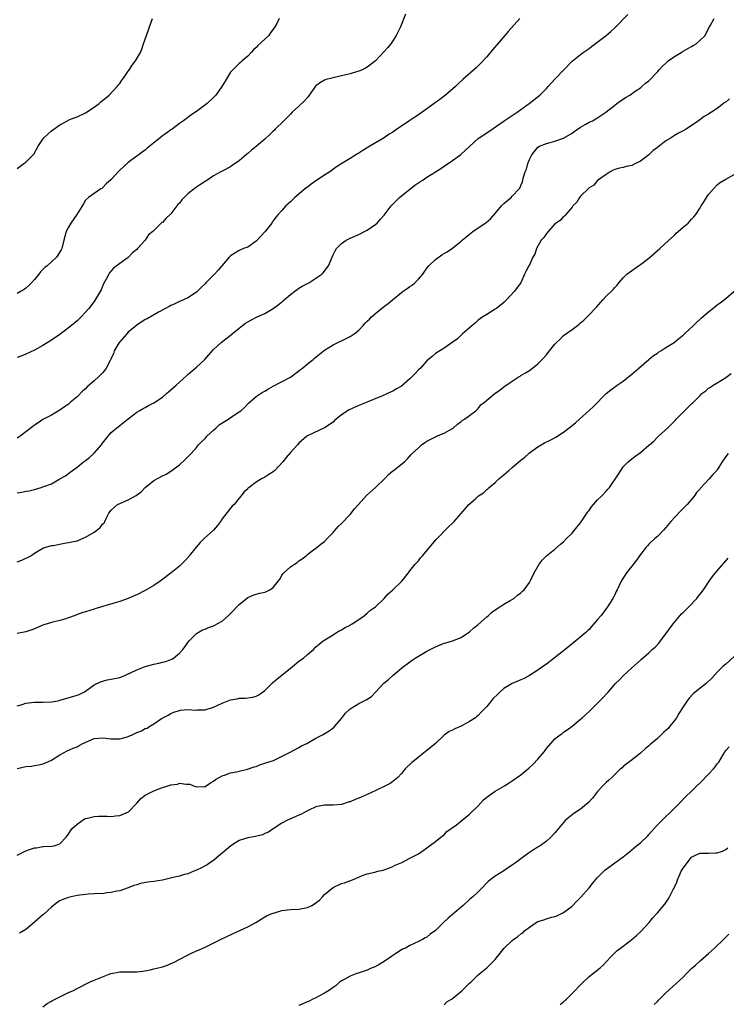
# Model space of a CAD drawing. Units: inches. Extents: x 2607000 to 2610000, y 1512000 to 1515000.
# Drawn here: x 2607166 to 2607331, y 1512250 to 1512481 of the extents above; entities that cross this region are included whole.
import ezdxf

# ---------------------------------------------------------------- set-up
doc = ezdxf.new("R2010")
doc.units = ezdxf.units.IN
doc.header["$MEASUREMENT"] = 0
doc.layers.add('LD26071512_10ft', color=62, linetype='Continuous')

msp = doc.modelspace()

# ---------------------------------------------------------------- linework, layer by layer
at = {"layer": 'LD26071512_10ft'}
for points, elevation in [([(2607256.01, 1512481.99), (2607254.81, 1512479), (2607253.82, 1512477), (2607253, 1512475.69), (2607252.52, 1512475), (2607251.8, 1512474.2), (2607251, 1512473.21), (2607248.92, 1512471), (2607247, 1512469.59), (2607246.06, 1512469), (2607245, 1512468.62), (2607244.48, 1512468.48), (2607243, 1512468), (2607241.68, 1512467.68), (2607241, 1512467.49), (2607238.74, 1512467), (2607237.37, 1512466.63), (2607237, 1512466.47), (2607236.03, 1512465.97), (2607235, 1512465.18), (2607234.91, 1512465.09), (2607233.26, 1512462.74), (2607233, 1512462.47), (2607232.34, 1512461.66), (2607231, 1512460.38), (2607229.44, 1512459), (2607229, 1512458.57), (2607228.24, 1512457.76), (2607227.45, 1512457), (2607225.45, 1512455), (2607225.24, 1512454.76), (2607225, 1512454.57), (2607224.22, 1512453.78), (2607223, 1512452.67), (2607221, 1512450.93), (2607219.91, 1512450.09), (2607219, 1512449.27), (2607218.83, 1512449.17), (2607217, 1512447.59), (2607215.43, 1512446.57), (2607215, 1512446.21), (2607213, 1512445.17), (2607212.72, 1512445), (2607211, 1512444.06), (2607209.42, 1512443), (2607209.16, 1512442.84), (2607209, 1512442.77), (2607207.97, 1512442.03), (2607206.74, 1512441.26), (2607205, 1512439.82), (2607204.1, 1512439), (2607203.58, 1512438.42), (2607203, 1512437.7), (2607202.63, 1512437.37), (2607201, 1512435.16), (2607200.84, 1512435), (2607199.87, 1512434.13), (2607199, 1512433.15), (2607198.9, 1512433.1), (2607197, 1512431.29), (2607196.73, 1512431), (2607195.78, 1512430.22), (2607194.95, 1512429), (2607193.16, 1512427), (2607193, 1512426.83), (2607192.02, 1512425.98), (2607191, 1512424.94), (2607189, 1512423.5), (2607187.58, 1512422.42), (2607187, 1512421.81), (2607186.64, 1512421.36), (2607186.42, 1512421), (2607185.83, 1512419.83), (2607185.24, 1512418.76), (2607184.67, 1512417.33), (2607183.29, 1512415), (2607183, 1512414.58), (2607181.8, 1512413), (2607181, 1512412.08), (2607180, 1512411), (2607179, 1512410.1), (2607177.73, 1512409), (2607177, 1512408.41), (2607175, 1512406.89), (2607173, 1512405.5), (2607171, 1512404.27), (2607169, 1512403.17), (2607167, 1512402.25), (2607166.1, 1512401.9), (2607165, 1512401.5)], 8260), ([(2607165, 1512369.71), (2607166.09, 1512369.91), (2607167, 1512370.1), (2607167.77, 1512370.23), (2607169, 1512370.52), (2607170.58, 1512371), (2607171, 1512371.11), (2607171.2, 1512371.2), (2607173, 1512371.88), (2607174.99, 1512373), (2607176.3, 1512373.7), (2607177, 1512374.29), (2607177.43, 1512374.57), (2607177.95, 1512375), (2607179, 1512375.79), (2607180.53, 1512377), (2607180.81, 1512377.19), (2607181, 1512377.35), (2607181.96, 1512378.04), (2607183, 1512379.05), (2607184.75, 1512381), (2607185, 1512381.35), (2607186.27, 1512383), (2607187, 1512383.86), (2607188.3, 1512385), (2607189, 1512385.56), (2607189.83, 1512386.18), (2607191, 1512387.12), (2607193, 1512388.67), (2607193.54, 1512389), (2607194.48, 1512389.52), (2607195, 1512389.77), (2607195.79, 1512390.21), (2607197, 1512390.81), (2607199, 1512392.19), (2607199.98, 1512393), (2607200.51, 1512393.49), (2607201, 1512393.89), (2607202.2, 1512395), (2607203, 1512395.69), (2607204.72, 1512397.28), (2607205, 1512397.5), (2607207, 1512399.21), (2607208.95, 1512401), (2607209.87, 1512402.13), (2607211, 1512403.36), (2607212.75, 1512405), (2607213.86, 1512405.86), (2607215.17, 1512406.83), (2607215.34, 1512407), (2607217, 1512408.36), (2607217.75, 1512409), (2607218.49, 1512409.51), (2607219, 1512409.83), (2607219.75, 1512410.25), (2607221.24, 1512411), (2607223, 1512411.76), (2607225, 1512412.98), (2607226.16, 1512413.84), (2607227.27, 1512414.73), (2607227.56, 1512415), (2607229, 1512416.26), (2607230.01, 1512417), (2607230.56, 1512417.44), (2607231, 1512417.74), (2607231.78, 1512418.22), (2607233.29, 1512419), (2607235, 1512420.09), (2607236.34, 1512421), (2607236.65, 1512421.35), (2607237.93, 1512423), (2607239, 1512425.51), (2607239.51, 1512426.49), (2607239.84, 1512427), (2607241, 1512428.24), (2607242.05, 1512429), (2607243, 1512429.46), (2607244.1, 1512429.9), (2607245, 1512430.31), (2607246.4, 1512431), (2607247, 1512431.32), (2607249, 1512432.7), (2607249.31, 1512433), (2607250.11, 1512433.89), (2607251, 1512434.82), (2607252.58, 1512437), (2607252.78, 1512437.22), (2607253, 1512437.41), (2607254.6, 1512439), (2607258.15, 1512441.85), (2607259.32, 1512442.68), (2607259.84, 1512443), (2607261, 1512443.77), (2607263, 1512445), (2607264.22, 1512445.78), (2607265, 1512446.33), (2607267, 1512447.68), (2607268.95, 1512449.05), (2607271.02, 1512451), (2607273, 1512452.82), (2607273.24, 1512453), (2607275.5, 1512454.5), (2607279.12, 1512457), (2607280.24, 1512457.76), (2607281, 1512458.21), (2607281.44, 1512458.56), (2607282.13, 1512459), (2607283, 1512459.6), (2607284.92, 1512461), (2607287.46, 1512463), (2607289, 1512464.55), (2607289.43, 1512465), (2607290.16, 1512465.84), (2607291, 1512466.75), (2607293, 1512468.85), (2607295.05, 1512470.95), (2607297, 1512472.54), (2607297.63, 1512473), (2607299, 1512473.96), (2607299.59, 1512474.41), (2607302.97, 1512477), (2607304.07, 1512477.93), (2607305.13, 1512478.87), (2607308.06, 1512481.94)], 8280), ([(2607282.77, 1512481), (2607280.06, 1512477.94), (2607279.28, 1512477), (2607276.36, 1512473.64), (2607275, 1512472.01), (2607273.58, 1512470.42), (2607272.57, 1512469.43), (2607269.37, 1512466.63), (2607268.34, 1512465.66), (2607267.67, 1512465), (2607265.36, 1512463), (2607264, 1512462), (2607262.69, 1512461), (2607261, 1512459.76), (2607259.91, 1512459), (2607259.36, 1512458.64), (2607259, 1512458.36), (2607258.14, 1512457.86), (2607257, 1512457.02), (2607255, 1512455.72), (2607253.98, 1512455), (2607253, 1512454.34), (2607252.17, 1512453.83), (2607250.99, 1512453), (2607247.63, 1512451), (2607245.96, 1512450.04), (2607245, 1512449.4), (2607244.75, 1512449.25), (2607243, 1512448.14), (2607241.04, 1512446.96), (2607239.84, 1512446.16), (2607238.21, 1512445), (2607237, 1512444.19), (2607235, 1512442.88), (2607233.9, 1512442.1), (2607233, 1512441.44), (2607232.73, 1512441.27), (2607230.04, 1512439), (2607229, 1512437.98), (2607228.46, 1512437.54), (2607227.94, 1512437), (2607227, 1512435.91), (2607226.17, 1512435), (2607225.59, 1512434.41), (2607225, 1512433.54), (2607224.76, 1512433.24), (2607224.62, 1512433), (2607223.07, 1512431), (2607221, 1512428.73), (2607219, 1512427.38), (2607218.05, 1512427), (2607217, 1512426.55), (2607215, 1512425.33), (2607214.68, 1512425), (2607212.08, 1512421.92), (2607211.24, 1512421), (2607209.22, 1512419), (2607209, 1512418.77), (2607208.09, 1512417.91), (2607207, 1512416.79), (2607205, 1512415.44), (2607203.99, 1512415), (2607203, 1512414.6), (2607201.94, 1512414.06), (2607201, 1512413.7), (2607200.57, 1512413.43), (2607199.71, 1512413), (2607198.11, 1512412.11), (2607195.43, 1512410.57), (2607195, 1512410.37), (2607193, 1512409.08), (2607191, 1512407.4), (2607190.67, 1512407), (2607189, 1512405.14), (2607188.9, 1512405), (2607187.73, 1512403), (2607187.57, 1512402.43), (2607186.94, 1512401.06), (2607186.76, 1512400.76), (2607185.87, 1512399), (2607185.5, 1512398.5), (2607185, 1512397.88), (2607184.12, 1512397), (2607183, 1512395.99), (2607181.87, 1512395), (2607181.39, 1512394.61), (2607181, 1512394.16), (2607180.37, 1512393.63), (2607179, 1512392.26), (2607177.5, 1512391), (2607177.22, 1512390.78), (2607177, 1512390.56), (2607176.07, 1512389.93), (2607175, 1512389.16), (2607173, 1512387.97), (2607171, 1512386.93), (2607169.86, 1512386.14), (2607169, 1512385.6), (2607168.67, 1512385.33), (2607167, 1512384.05), (2607165.67, 1512383), (2607165, 1512382.52)], 8270), ([(2607226.39, 1512481), (2607225.83, 1512479.83), (2607225.37, 1512479), (2607225, 1512478.45), (2607224.36, 1512477.64), (2607223.92, 1512477), (2607223, 1512476.08), (2607221.4, 1512474.6), (2607221, 1512474.18), (2607220.38, 1512473.62), (2607219.79, 1512473), (2607219, 1512472.13), (2607217.7, 1512471), (2607217.34, 1512470.66), (2607217, 1512470.4), (2607216.31, 1512469.69), (2607215.61, 1512469), (2607215, 1512468.36), (2607213.71, 1512466.29), (2607212.94, 1512465), (2607211.53, 1512463), (2607211.28, 1512462.72), (2607211, 1512462.44), (2607209.47, 1512461), (2607207, 1512459.13), (2607205.68, 1512458.32), (2607205, 1512457.78), (2607204.54, 1512457.46), (2607203.95, 1512457), (2607203, 1512456.33), (2607201.26, 1512455), (2607201, 1512454.83), (2607199.93, 1512454.07), (2607199, 1512453.42), (2607198.45, 1512453), (2607197, 1512451.81), (2607195.44, 1512450.56), (2607195, 1512450.11), (2607194.33, 1512449.67), (2607193.46, 1512449), (2607193, 1512448.67), (2607191.64, 1512447.64), (2607191, 1512447.18), (2607189, 1512445.37), (2607188.62, 1512445), (2607187, 1512443.23), (2607185.82, 1512442.18), (2607185, 1512441.24), (2607184.86, 1512441.14), (2607184.61, 1512441), (2607183, 1512439.96), (2607181.67, 1512439), (2607181, 1512438.33), (2607180.53, 1512437.47), (2607178.99, 1512435), (2607177.56, 1512433), (2607177, 1512432.05), (2607176.48, 1512431), (2607176.13, 1512429.87), (2607175.95, 1512429), (2607175.41, 1512427), (2607175.28, 1512426.72), (2607175, 1512426.22), (2607174.53, 1512425.47), (2607174.17, 1512425), (2607171.99, 1512423), (2607171.46, 1512422.54), (2607170.46, 1512421.54), (2607170.04, 1512421), (2607169, 1512419.75), (2607168.34, 1512419), (2607167.68, 1512418.32), (2607167, 1512417.75), (2607166.58, 1512417.42), (2607165.94, 1512417), (2607165, 1512416.46)], 8250), ([(2607165, 1512445.81), (2607166.57, 1512447), (2607167, 1512447.28), (2607168.88, 1512449.12), (2607169.92, 1512451), (2607171, 1512452.67), (2607171.25, 1512453), (2607173, 1512454.61), (2607175, 1512456.03), (2607176.78, 1512457), (2607176.92, 1512457.09), (2607178.33, 1512457.67), (2607179, 1512457.92), (2607181, 1512458.84), (2607183, 1512460.15), (2607184.16, 1512461), (2607184.6, 1512461.4), (2607185, 1512461.71), (2607185.69, 1512462.31), (2607186.55, 1512463), (2607188.42, 1512465), (2607188.66, 1512465.34), (2607189, 1512465.76), (2607189.51, 1512466.49), (2607189.9, 1512467), (2607191, 1512468.62), (2607191.29, 1512469), (2607191.96, 1512470.04), (2607192.74, 1512471), (2607193.87, 1512473), (2607194.22, 1512473.78), (2607194.59, 1512475), (2607195.26, 1512477), (2607195.73, 1512478.27), (2607196.02, 1512479), (2607196.71, 1512481)], 8240), ([(2607165, 1512353.56), (2607166.05, 1512353.95), (2607167, 1512354.44), (2607167.4, 1512354.6), (2607168.16, 1512355), (2607169, 1512355.62), (2607171, 1512356.77), (2607172.71, 1512357.29), (2607173, 1512357.36), (2607173.42, 1512357.42), (2607176.05, 1512357.95), (2607177, 1512358.06), (2607177.75, 1512358.25), (2607179, 1512358.5), (2607181, 1512359.32), (2607183, 1512360.53), (2607183.67, 1512361), (2607184.4, 1512361.6), (2607185, 1512362.38), (2607185.33, 1512362.67), (2607185.5, 1512363), (2607185.89, 1512363.89), (2607186.47, 1512365), (2607187, 1512365.68), (2607188.49, 1512367), (2607189, 1512367.26), (2607191, 1512368.1), (2607192.86, 1512369.14), (2607194.01, 1512369.99), (2607195, 1512371.02), (2607197, 1512372.6), (2607199, 1512373.73), (2607199.88, 1512374.12), (2607201.21, 1512375), (2607203, 1512376.34), (2607204.4, 1512377.6), (2607205, 1512378.17), (2607205.73, 1512379), (2607207, 1512380.35), (2607207.49, 1512381), (2607208.22, 1512381.78), (2607209, 1512382.48), (2607209.23, 1512382.77), (2607209.43, 1512383), (2607211, 1512384.46), (2607211.6, 1512385), (2607212.32, 1512385.68), (2607213.53, 1512386.47), (2607214.47, 1512387), (2607215, 1512387.38), (2607217, 1512388.72), (2607217.4, 1512389), (2607218.22, 1512389.78), (2607219.22, 1512390.78), (2607221, 1512392.31), (2607222.59, 1512393.41), (2607223, 1512393.58), (2607223.85, 1512394.15), (2607225, 1512394.72), (2607229, 1512396.9), (2607231, 1512398.34), (2607231.36, 1512398.64), (2607231.85, 1512399), (2607233, 1512399.97), (2607234.3, 1512401), (2607234.65, 1512401.35), (2607237, 1512403.19), (2607239, 1512404.48), (2607240.1, 1512405), (2607241, 1512405.4), (2607242.06, 1512405.94), (2607243, 1512406.37), (2607243.91, 1512407), (2607245, 1512407.91), (2607246.06, 1512409), (2607246.51, 1512409.49), (2607247, 1512409.97), (2607247.5, 1512410.5), (2607248.01, 1512411), (2607249, 1512411.88), (2607250.74, 1512413.26), (2607251.89, 1512414.11), (2607252.94, 1512415), (2607255, 1512416.68), (2607255.41, 1512417), (2607256.36, 1512417.64), (2607257, 1512418.12), (2607257.54, 1512418.46), (2607258.15, 1512419), (2607259, 1512419.85), (2607260.05, 1512421), (2607261, 1512422.44), (2607261.47, 1512423), (2607263, 1512424.48), (2607264.48, 1512425.52), (2607265, 1512425.86), (2607265.72, 1512426.28), (2607267, 1512427.1), (2607269, 1512428.74), (2607269.27, 1512429), (2607271, 1512430.42), (2607271.77, 1512431), (2607274.9, 1512433.1), (2607275.95, 1512434.05), (2607277, 1512435.26), (2607278.43, 1512437), (2607279, 1512437.57), (2607280.7, 1512439), (2607281, 1512439.28), (2607282.62, 1512441), (2607282.79, 1512441.21), (2607283, 1512441.81), (2607283.37, 1512442.63), (2607283.53, 1512443.53), (2607284.02, 1512445), (2607284.34, 1512445.66), (2607284.67, 1512447), (2607285, 1512447.89), (2607285.54, 1512449), (2607287, 1512450.78), (2607287.35, 1512451), (2607289, 1512451.64), (2607289.91, 1512451.91), (2607291, 1512452.19), (2607293, 1512452.92), (2607295, 1512454.1), (2607295.5, 1512454.5), (2607297, 1512455.47), (2607298.07, 1512456.07), (2607299, 1512456.62), (2607299.8, 1512457), (2607300.55, 1512457.45), (2607301.78, 1512458.22), (2607302.9, 1512459), (2607305, 1512460.66), (2607305.49, 1512461), (2607306.35, 1512461.65), (2607307, 1512462.06), (2607307.55, 1512462.45), (2607308.51, 1512463), (2607310.05, 1512464.05), (2607311, 1512464.72), (2607311.35, 1512465), (2607312.22, 1512465.78), (2607313, 1512466.36), (2607315, 1512468.42), (2607315.5, 1512469), (2607316.22, 1512469.78), (2607317, 1512470.51), (2607317.56, 1512471), (2607319, 1512472.08), (2607320.58, 1512473), (2607321, 1512473.3), (2607322.1, 1512473.9), (2607323, 1512474.43), (2607323.39, 1512474.61), (2607324.11, 1512475), (2607325, 1512475.85), (2607326.17, 1512477), (2607327, 1512478.64), (2607327.11, 1512478.89), (2607327.19, 1512479), (2607327.43, 1512479.43), (2607328.31, 1512481)], 8290), ([(2607331.88, 1512462.12), (2607331, 1512461.38), (2607330.76, 1512461.24), (2607330.48, 1512461), (2607329, 1512459.84), (2607327.71, 1512459), (2607327.26, 1512458.74), (2607327, 1512458.54), (2607325.98, 1512458.02), (2607324.66, 1512457), (2607321.76, 1512455), (2607321, 1512454.59), (2607319.93, 1512454.07), (2607319, 1512453.51), (2607318.21, 1512453), (2607317, 1512452.28), (2607315, 1512450.74), (2607313.99, 1512450.01), (2607313, 1512449.02), (2607311, 1512447.54), (2607309.86, 1512447), (2607309, 1512446.51), (2607307.71, 1512446.29), (2607307, 1512446.05), (2607306.11, 1512445.89), (2607305, 1512445.59), (2607304.63, 1512445.37), (2607303.91, 1512445), (2607303, 1512444.4), (2607301, 1512442.97), (2607300.13, 1512441.87), (2607299, 1512441.28), (2607298.88, 1512441.12), (2607297, 1512439.3), (2607296.73, 1512439), (2607296.11, 1512437.89), (2607295.16, 1512437), (2607295, 1512436.76), (2607293.57, 1512435), (2607293.34, 1512434.66), (2607293, 1512434.54), (2607292.31, 1512433.69), (2607291.28, 1512433), (2607291, 1512432.79), (2607289, 1512430.56), (2607288.37, 1512429.63), (2607287.8, 1512429), (2607286.65, 1512427), (2607286.27, 1512425.73), (2607285.81, 1512425), (2607285, 1512423.19), (2607284.85, 1512423), (2607284.22, 1512421.78), (2607283.86, 1512421), (2607282.99, 1512419), (2607282.1, 1512417.9), (2607281.52, 1512417), (2607279.67, 1512415), (2607279, 1512414.38), (2607277.32, 1512413), (2607277, 1512412.77), (2607275, 1512411.53), (2607274.11, 1512411), (2607273, 1512410.19), (2607272.37, 1512409.63), (2607271.57, 1512409), (2607271, 1512408.46), (2607269.31, 1512407), (2607268.14, 1512405.86), (2607266.88, 1512405), (2607265, 1512403.68), (2607263, 1512402.41), (2607262.26, 1512401.74), (2607261, 1512400.67), (2607259.49, 1512399), (2607259, 1512398.56), (2607258.24, 1512397.76), (2607257.56, 1512397), (2607257, 1512396.46), (2607255, 1512394.75), (2607253.87, 1512394.13), (2607253, 1512393.59), (2607252.58, 1512393.42), (2607251.74, 1512393), (2607250.42, 1512392.42), (2607249, 1512391.83), (2607247, 1512390.97), (2607245, 1512390.21), (2607244.14, 1512389.86), (2607242.79, 1512389.21), (2607241, 1512388.02), (2607239.71, 1512387), (2607239.33, 1512386.67), (2607239, 1512386.34), (2607237, 1512384.98), (2607233.15, 1512383.15), (2607232.87, 1512383), (2607231, 1512381.36), (2607230.64, 1512381), (2607229, 1512379.16), (2607227.99, 1512378.01), (2607227.25, 1512377), (2607225.35, 1512375), (2607225, 1512374.69), (2607223.94, 1512374.06), (2607223, 1512373.38), (2607222.26, 1512373), (2607221, 1512372.23), (2607219.37, 1512371), (2607219.14, 1512370.86), (2607219, 1512370.71), (2607218.11, 1512369.89), (2607217.47, 1512369), (2607217, 1512368.49), (2607215.81, 1512367), (2607215.38, 1512366.62), (2607215, 1512366.17), (2607213, 1512363.65), (2607212.59, 1512363), (2607211.91, 1512362.09), (2607211, 1512361), (2607208.81, 1512359), (2607207.89, 1512358.11), (2607206.89, 1512357), (2607205.31, 1512355), (2607205.18, 1512354.82), (2607204.24, 1512353.76), (2607203.48, 1512353), (2607203, 1512352.57), (2607201.07, 1512351), (2607198.45, 1512349), (2607197, 1512348.02), (2607195, 1512346.82), (2607193, 1512345.8), (2607192.42, 1512345.58), (2607191, 1512344.97), (2607189, 1512344.24), (2607187.91, 1512343.91), (2607185, 1512343.08), (2607184.79, 1512343), (2607183.41, 1512342.59), (2607183, 1512342.49), (2607181, 1512341.87), (2607180.35, 1512341.65), (2607178.88, 1512341.12), (2607178.59, 1512341), (2607177, 1512340.41), (2607176.15, 1512340.15), (2607175, 1512339.78), (2607173, 1512339.3), (2607171.23, 1512338.77), (2607171, 1512338.69), (2607169, 1512337.85), (2607168.38, 1512337.62), (2607167, 1512337.13), (2607165, 1512336.79)], 8300), ([(2607165, 1512319.77), (2607166.12, 1512320.12), (2607167, 1512320.43), (2607169, 1512320.67), (2607171, 1512320.63), (2607173, 1512320.73), (2607174.58, 1512321), (2607175, 1512321.1), (2607178.05, 1512321.95), (2607179.53, 1512322.47), (2607180.63, 1512323), (2607181, 1512323.24), (2607183, 1512324.68), (2607184.54, 1512325.46), (2607186.08, 1512325.91), (2607187, 1512326.01), (2607187.76, 1512326.24), (2607189, 1512326.46), (2607190.35, 1512327), (2607191, 1512327.28), (2607191.51, 1512327.51), (2607193, 1512328.25), (2607195, 1512328.99), (2607197, 1512329.58), (2607198.18, 1512329.82), (2607199, 1512330.04), (2607199.79, 1512330.21), (2607201, 1512330.65), (2607201.24, 1512330.76), (2607201.63, 1512331), (2607203, 1512332.12), (2607203.77, 1512333), (2607204.32, 1512333.68), (2607205, 1512334.65), (2607205.29, 1512335), (2607207, 1512336.75), (2607208.42, 1512337.58), (2607209, 1512337.81), (2607209.82, 1512338.18), (2607211, 1512338.56), (2607211.28, 1512338.72), (2607211.85, 1512339), (2607213, 1512339.63), (2607214.52, 1512341), (2607215, 1512341.45), (2607217, 1512343.55), (2607219, 1512345.17), (2607220.27, 1512345.73), (2607221, 1512345.99), (2607221.82, 1512346.18), (2607223, 1512346.48), (2607223.39, 1512346.61), (2607224.2, 1512347), (2607225, 1512347.52), (2607226.5, 1512349.5), (2607227, 1512350.37), (2607227.25, 1512350.75), (2607227.44, 1512351), (2607229, 1512352.36), (2607229.93, 1512353), (2607230.59, 1512353.41), (2607231, 1512353.76), (2607231.73, 1512354.27), (2607232.69, 1512355), (2607233, 1512355.3), (2607234.14, 1512356.14), (2607235.26, 1512357), (2607236.2, 1512357.8), (2607237, 1512358.35), (2607237.58, 1512359), (2607239, 1512360.4), (2607240.19, 1512361.81), (2607241, 1512362.55), (2607243, 1512364.69), (2607244.04, 1512365.96), (2607244.93, 1512367), (2607246.85, 1512369.15), (2607248.97, 1512371), (2607251.03, 1512373), (2607251.98, 1512374.02), (2607253, 1512374.89), (2607253.16, 1512375), (2607255, 1512376.46), (2607255.74, 1512377), (2607256.39, 1512377.61), (2607257.3, 1512378.7), (2607257.57, 1512379), (2607259, 1512380.32), (2607259.7, 1512381), (2607260.48, 1512381.52), (2607261, 1512381.85), (2607263, 1512382.91), (2607263.25, 1512383), (2607265, 1512383.73), (2607267, 1512384.84), (2607267.21, 1512385), (2607268.13, 1512385.87), (2607269, 1512386.45), (2607269.28, 1512386.72), (2607269.81, 1512387), (2607271, 1512387.84), (2607272.46, 1512389), (2607272.73, 1512389.27), (2607273, 1512389.49), (2607273.66, 1512390.34), (2607274.49, 1512391), (2607275, 1512391.48), (2607276.93, 1512393.07), (2607278.12, 1512393.88), (2607279, 1512394.56), (2607279.28, 1512394.72), (2607281, 1512395.96), (2607282.63, 1512397), (2607282.87, 1512397.13), (2607283, 1512397.23), (2607284.13, 1512397.87), (2607285, 1512398.42), (2607285.77, 1512399), (2607287, 1512399.98), (2607287.97, 1512401), (2607289, 1512402.13), (2607289.37, 1512402.63), (2607289.72, 1512403), (2607291, 1512404.63), (2607291.35, 1512405), (2607292.2, 1512405.8), (2607293, 1512406.6), (2607295, 1512408.04), (2607296.25, 1512409), (2607296.7, 1512409.3), (2607297, 1512409.63), (2607297.79, 1512410.21), (2607298.51, 1512411), (2607299, 1512411.48), (2607300.41, 1512413), (2607300.72, 1512413.28), (2607302.21, 1512415), (2607303, 1512415.82), (2607304.24, 1512417), (2607304.61, 1512417.39), (2607305, 1512417.89), (2607305.56, 1512418.44), (2607305.97, 1512419), (2607307, 1512420.13), (2607307.86, 1512421), (2607310.6, 1512423), (2607311, 1512423.28), (2607313, 1512424.76), (2607315.54, 1512427), (2607317.7, 1512429), (2607319, 1512430.18), (2607319.4, 1512430.6), (2607319.9, 1512431), (2607321, 1512432), (2607322.17, 1512433), (2607322.56, 1512433.44), (2607323, 1512433.88), (2607323.51, 1512434.49), (2607324, 1512435), (2607325, 1512436.55), (2607325.27, 1512437), (2607325.8, 1512437.8), (2607326.51, 1512439), (2607327, 1512439.72), (2607328.12, 1512441), (2607329, 1512441.96), (2607329.55, 1512442.45), (2607331, 1512443.3), (2607333, 1512444.35)], 8310), ([(2607165, 1512305.08), (2607167, 1512305.55), (2607168.32, 1512305.68), (2607169, 1512305.78), (2607170.03, 1512305.97), (2607171, 1512306.23), (2607171.58, 1512306.42), (2607173, 1512307.07), (2607175, 1512308.32), (2607176.72, 1512309.28), (2607178.12, 1512309.88), (2607179, 1512310.2), (2607179.52, 1512310.48), (2607180.35, 1512311), (2607183, 1512312.11), (2607185, 1512312.33), (2607187, 1512312.08), (2607188.09, 1512312.09), (2607189, 1512312.05), (2607190.48, 1512312.48), (2607191, 1512312.58), (2607191.95, 1512313), (2607193, 1512313.51), (2607194.08, 1512313.92), (2607195, 1512314.48), (2607195.42, 1512314.58), (2607196.03, 1512315), (2607197, 1512315.56), (2607198.79, 1512316.79), (2607199.13, 1512317), (2607200.38, 1512317.62), (2607201, 1512317.99), (2607201.72, 1512318.28), (2607203, 1512318.71), (2607203.23, 1512318.77), (2607205, 1512318.93), (2607206.81, 1512318.81), (2607207.16, 1512318.84), (2607209, 1512318.89), (2607211, 1512319.49), (2607213, 1512320.4), (2607215, 1512321.2), (2607216.53, 1512321.47), (2607217, 1512321.61), (2607218.38, 1512321.62), (2607220.16, 1512321.84), (2607221, 1512322.09), (2607221.61, 1512322.39), (2607222.47, 1512323), (2607223, 1512323.41), (2607224.84, 1512325.16), (2607225.91, 1512326.09), (2607227, 1512326.95), (2607229, 1512328.61), (2607229.5, 1512329), (2607231, 1512330.27), (2607232.06, 1512331), (2607233, 1512331.86), (2607234.39, 1512333), (2607235, 1512333.61), (2607235.77, 1512334.23), (2607236.67, 1512335), (2607239, 1512336.46), (2607239.78, 1512337), (2607240.58, 1512337.42), (2607241, 1512337.62), (2607241.83, 1512338.17), (2607243, 1512338.73), (2607243.15, 1512338.85), (2607243.44, 1512339), (2607245, 1512340.05), (2607246.34, 1512341), (2607247, 1512341.51), (2607247.8, 1512342.2), (2607248.97, 1512343), (2607250.97, 1512345), (2607251.93, 1512346.07), (2607252.98, 1512347), (2607255.08, 1512349), (2607256.67, 1512351), (2607257, 1512351.44), (2607258.23, 1512353), (2607258.62, 1512353.38), (2607259, 1512353.83), (2607259.5, 1512354.5), (2607259.99, 1512355), (2607263.18, 1512358.82), (2607266.16, 1512361.84), (2607267, 1512362.61), (2607267.18, 1512362.82), (2607267.38, 1512363), (2607269, 1512364.86), (2607270.84, 1512367), (2607272.34, 1512368.34), (2607273.1, 1512369), (2607274.26, 1512369.74), (2607275, 1512370.5), (2607275.29, 1512370.71), (2607275.55, 1512371), (2607277, 1512372.14), (2607277.83, 1512373), (2607279, 1512373.97), (2607279.6, 1512374.4), (2607280.15, 1512375), (2607281, 1512375.68), (2607283, 1512377.42), (2607283.92, 1512378.08), (2607284.84, 1512379), (2607285, 1512379.13), (2607287, 1512380.53), (2607287.78, 1512381), (2607288.56, 1512381.44), (2607289.89, 1512382.11), (2607291.19, 1512382.81), (2607293, 1512383.99), (2607294.35, 1512385), (2607295.82, 1512386.18), (2607296.77, 1512387), (2607298.99, 1512389.01), (2607300.02, 1512389.98), (2607302.97, 1512393.03), (2607304.09, 1512393.91), (2607305.58, 1512395), (2607307, 1512395.93), (2607308.69, 1512397.31), (2607309, 1512397.53), (2607310.66, 1512399), (2607313.01, 1512401), (2607314.05, 1512401.95), (2607315, 1512402.52), (2607315.28, 1512402.72), (2607315.8, 1512403), (2607317, 1512403.79), (2607318.91, 1512405), (2607320.06, 1512405.94), (2607321, 1512406.69), (2607321.35, 1512407), (2607323.43, 1512409), (2607324.21, 1512409.79), (2607325, 1512410.48), (2607325.27, 1512410.73), (2607327, 1512412.19), (2607328, 1512413), (2607328.54, 1512413.46), (2607329, 1512413.8), (2607329.67, 1512414.33), (2607331, 1512415.32), (2607332.96, 1512417)], 8320), ([(2607165, 1512284.74), (2607167, 1512285.76), (2607167.87, 1512286.13), (2607169, 1512286.46), (2607169.47, 1512286.53), (2607171, 1512286.84), (2607171.18, 1512286.82), (2607173, 1512286.92), (2607173.61, 1512287), (2607175, 1512287.43), (2607176.43, 1512289), (2607176.67, 1512289.33), (2607177, 1512289.71), (2607177.5, 1512290.5), (2607177.89, 1512291), (2607179, 1512292.01), (2607180.72, 1512293.28), (2607181, 1512293.39), (2607181.46, 1512293.46), (2607183, 1512293.88), (2607184.04, 1512293.96), (2607185, 1512293.93), (2607186.07, 1512293.93), (2607187, 1512293.88), (2607188.01, 1512293.99), (2607189, 1512294.06), (2607191.06, 1512294.94), (2607193.02, 1512297), (2607193.96, 1512298.04), (2607195, 1512298.82), (2607195.29, 1512299), (2607197, 1512299.88), (2607198.41, 1512300.41), (2607199, 1512300.63), (2607200.81, 1512301.19), (2607201, 1512301.26), (2607202.54, 1512301.46), (2607203, 1512301.63), (2607204.61, 1512301.39), (2607205, 1512301.44), (2607205.41, 1512301.41), (2607206.33, 1512301), (2607206.85, 1512300.85), (2607207, 1512300.78), (2607208.85, 1512300.85), (2607209, 1512300.84), (2607209.28, 1512301), (2607210.27, 1512301.73), (2607211, 1512302.15), (2607211.48, 1512302.52), (2607213, 1512303.39), (2607213.55, 1512303.55), (2607215, 1512304.05), (2607216.34, 1512304.34), (2607217, 1512304.51), (2607218.97, 1512304.97), (2607220.53, 1512305.47), (2607221, 1512305.58), (2607222, 1512306), (2607223, 1512306.32), (2607223.48, 1512306.52), (2607225.02, 1512307), (2607228.92, 1512308.92), (2607231, 1512310.04), (2607231.6, 1512310.4), (2607232.89, 1512311), (2607235, 1512312.24), (2607236.49, 1512313), (2607238.09, 1512313.91), (2607239.23, 1512314.77), (2607239.45, 1512315), (2607241, 1512316.82), (2607241.94, 1512318.06), (2607243, 1512319.12), (2607245, 1512320.36), (2607246.79, 1512321.21), (2607247.98, 1512322.02), (2607249, 1512323.05), (2607250.92, 1512325.08), (2607252.01, 1512325.99), (2607253.12, 1512327), (2607255.47, 1512329), (2607256.35, 1512329.65), (2607257.53, 1512330.47), (2607258.26, 1512331), (2607259, 1512331.46), (2607261, 1512332.63), (2607263, 1512333.62), (2607265, 1512334.45), (2607265.41, 1512334.59), (2607267, 1512335.05), (2607269, 1512335.8), (2607271, 1512337.11), (2607271.95, 1512338.05), (2607273, 1512338.87), (2607275, 1512340.65), (2607275.42, 1512341), (2607276.24, 1512341.76), (2607277, 1512342.33), (2607278.07, 1512343), (2607279, 1512343.65), (2607280.49, 1512344.49), (2607281.36, 1512345), (2607282.23, 1512345.77), (2607283, 1512346.31), (2607283.35, 1512346.65), (2607283.77, 1512347), (2607285, 1512348.7), (2607285.19, 1512349), (2607285.36, 1512349.36), (2607286.09, 1512351), (2607287.28, 1512353), (2607288.03, 1512353.97), (2607289.05, 1512354.95), (2607291, 1512356.53), (2607292.32, 1512357.68), (2607293, 1512358.23), (2607293.72, 1512359), (2607295, 1512360.31), (2607295.58, 1512361), (2607296.21, 1512361.79), (2607297, 1512362.7), (2607298.72, 1512365.27), (2607299, 1512365.6), (2607299.56, 1512366.44), (2607300.02, 1512367), (2607301, 1512368.08), (2607301.97, 1512369), (2607303, 1512370.14), (2607303.42, 1512370.58), (2607303.8, 1512371), (2607305.88, 1512374.12), (2607306.45, 1512375), (2607307, 1512375.81), (2607308.17, 1512377), (2607309, 1512377.74), (2607309.72, 1512378.28), (2607311, 1512379.19), (2607313, 1512380.89), (2607313.12, 1512381), (2607314.13, 1512381.87), (2607315, 1512382.79), (2607315.22, 1512383), (2607317.41, 1512385), (2607318.26, 1512385.74), (2607319, 1512386.57), (2607319.22, 1512386.78), (2607319.41, 1512387), (2607321, 1512388.66), (2607321.34, 1512389), (2607322.21, 1512389.79), (2607323, 1512390.58), (2607323.22, 1512390.78), (2607325, 1512392.6), (2607325.44, 1512393), (2607326.31, 1512393.69), (2607327, 1512394.26), (2607327.45, 1512394.55), (2607328.09, 1512395), (2607329, 1512395.54), (2607331, 1512396.79), (2607332.27, 1512397.73)], 8330), ([(2607331.59, 1512379), (2607331, 1512378.23), (2607330.14, 1512377), (2607329, 1512375.14), (2607328.89, 1512375), (2607327.98, 1512374.02), (2607327.13, 1512373), (2607325.13, 1512370.87), (2607325, 1512370.71), (2607324.19, 1512369.81), (2607323.66, 1512369), (2607321.97, 1512367), (2607321.5, 1512366.5), (2607320.49, 1512365.51), (2607319, 1512363.93), (2607318.17, 1512363), (2607317, 1512361.6), (2607316.46, 1512361), (2607315, 1512359.5), (2607314.42, 1512359), (2607313, 1512357.7), (2607312.65, 1512357.35), (2607312.35, 1512357), (2607311, 1512355.29), (2607310.07, 1512353.93), (2607309, 1512352.55), (2607307.78, 1512351), (2607306.54, 1512349), (2607305.59, 1512347), (2607305.37, 1512346.63), (2607305, 1512345.84), (2607304.7, 1512345.3), (2607304.56, 1512345), (2607303.87, 1512343.87), (2607303.31, 1512343), (2607301.81, 1512341), (2607301, 1512340.01), (2607300.14, 1512339), (2607299.58, 1512338.42), (2607299, 1512337.73), (2607298.61, 1512337.39), (2607298.25, 1512337), (2607295.91, 1512335), (2607295, 1512334.32), (2607293.36, 1512333), (2607293, 1512332.73), (2607290.82, 1512331), (2607289, 1512329.59), (2607288.15, 1512329), (2607287, 1512328.13), (2607285, 1512326.87), (2607283.77, 1512326.23), (2607283, 1512325.89), (2607280.94, 1512325.06), (2607279, 1512323.84), (2607278.09, 1512323), (2607277.55, 1512322.45), (2607276.52, 1512321.48), (2607275, 1512319.67), (2607273.72, 1512318.28), (2607273, 1512317.53), (2607272.69, 1512317.31), (2607272.36, 1512317), (2607271, 1512316.09), (2607269, 1512315), (2607267.56, 1512314.44), (2607267, 1512314.12), (2607266.23, 1512313.77), (2607265, 1512312.89), (2607262.98, 1512311), (2607261, 1512309.33), (2607259, 1512307.77), (2607258.05, 1512307), (2607257.48, 1512306.52), (2607255.93, 1512305), (2607255, 1512303.92), (2607254.14, 1512303), (2607253, 1512302.05), (2607252.4, 1512301.6), (2607251.28, 1512301), (2607249, 1512299.98), (2607247, 1512299.04), (2607245.59, 1512298.41), (2607245, 1512298.12), (2607244.18, 1512297.82), (2607243, 1512297.32), (2607242.74, 1512297.26), (2607241, 1512296.69), (2607239, 1512296.5), (2607238.48, 1512296.48), (2607237, 1512296.53), (2607235, 1512296.1), (2607233.31, 1512295.31), (2607232.71, 1512295), (2607231.61, 1512294.39), (2607231, 1512294.17), (2607229.57, 1512293.57), (2607228.33, 1512293), (2607227, 1512292.25), (2607225, 1512290.99), (2607223.86, 1512290.14), (2607223, 1512289.82), (2607222.46, 1512289.54), (2607220.84, 1512289.16), (2607219, 1512288.88), (2607217, 1512288.25), (2607215.05, 1512287), (2607213, 1512285.21), (2607212.7, 1512285), (2607211, 1512283.53), (2607210.09, 1512283), (2607209.5, 1512282.5), (2607209, 1512282.3), (2607208.2, 1512281.8), (2607206.82, 1512281.18), (2607206.35, 1512281), (2607205, 1512280.41), (2607204.21, 1512280.21), (2607203, 1512279.83), (2607201.51, 1512279.51), (2607199.05, 1512278.95), (2607197, 1512278.62), (2607195.54, 1512278.46), (2607193.84, 1512278.16), (2607193, 1512277.85), (2607192.35, 1512277.65), (2607191, 1512277.08), (2607189, 1512276.44), (2607188.36, 1512276.36), (2607187, 1512276.03), (2607185.96, 1512275.96), (2607185, 1512275.75), (2607183.79, 1512275.79), (2607183, 1512275.69), (2607181.65, 1512275.65), (2607181, 1512275.59), (2607179, 1512275.3), (2607177.6, 1512275), (2607177, 1512274.86), (2607175.64, 1512274.36), (2607175, 1512274.06), (2607174.33, 1512273.67), (2607173, 1512272.6), (2607171.13, 1512270.87), (2607171, 1512270.77), (2607169, 1512269.04), (2607167, 1512267.37), (2607165.53, 1512266.47)], 8340), ([(2607171, 1512249.18), (2607172.01, 1512249.99), (2607173, 1512250.51), (2607173.28, 1512250.72), (2607173.87, 1512251), (2607175, 1512251.58), (2607176.07, 1512252.07), (2607177, 1512252.54), (2607177.99, 1512253), (2607179, 1512253.53), (2607179.99, 1512254.01), (2607181, 1512254.56), (2607181.96, 1512255), (2607183, 1512255.44), (2607185, 1512256.23), (2607186.89, 1512257), (2607187, 1512257.04), (2607188.64, 1512257.36), (2607189, 1512257.44), (2607191, 1512257.4), (2607193, 1512257.39), (2607194.41, 1512257.59), (2607196.12, 1512257.88), (2607197, 1512258.11), (2607197.74, 1512258.26), (2607199, 1512258.59), (2607199.29, 1512258.71), (2607200.17, 1512259), (2607201, 1512259.34), (2607201.64, 1512259.64), (2607204.71, 1512261.29), (2607205, 1512261.39), (2607205.69, 1512261.69), (2607207, 1512262.31), (2607207.49, 1512262.51), (2607208.49, 1512263), (2607209, 1512263.23), (2607212.63, 1512265), (2607214.25, 1512265.75), (2607215, 1512266.13), (2607215.59, 1512266.41), (2607219, 1512267.94), (2607220.94, 1512269), (2607223, 1512270.3), (2607223.44, 1512270.55), (2607224.5, 1512271), (2607225, 1512271.2), (2607225.27, 1512271.27), (2607227, 1512271.79), (2607229, 1512272.03), (2607231, 1512272.1), (2607233, 1512272.47), (2607234.04, 1512273), (2607234.66, 1512273.34), (2607235, 1512273.59), (2607235.79, 1512274.21), (2607236.49, 1512275), (2607237, 1512275.53), (2607238.7, 1512277), (2607239, 1512277.22), (2607241, 1512278.13), (2607241.68, 1512278.32), (2607243.55, 1512279), (2607246.06, 1512280.06), (2607247, 1512280.43), (2607248.81, 1512280.81), (2607249, 1512280.87), (2607249.52, 1512281), (2607250.73, 1512281.27), (2607251, 1512281.31), (2607252.19, 1512281.81), (2607253, 1512282.1), (2607253.58, 1512282.42), (2607255.09, 1512283.09), (2607257, 1512284.04), (2607258.84, 1512285), (2607259, 1512285.1), (2607260.09, 1512285.91), (2607261, 1512286.49), (2607263, 1512287.97), (2607264.27, 1512289), (2607264.66, 1512289.34), (2607265, 1512289.58), (2607265.68, 1512290.32), (2607266.71, 1512291), (2607267.92, 1512291.92), (2607269.28, 1512293), (2607271, 1512294.43), (2607273, 1512296.35), (2607274.28, 1512297.73), (2607275.35, 1512298.65), (2607275.89, 1512299), (2607277, 1512299.81), (2607279.16, 1512301), (2607280.24, 1512301.76), (2607281, 1512302.21), (2607283, 1512303.61), (2607284.84, 1512305.15), (2607285.89, 1512306.11), (2607287, 1512307.29), (2607288.44, 1512309), (2607288.69, 1512309.31), (2607289, 1512309.77), (2607290.04, 1512311), (2607291, 1512312.05), (2607292.19, 1512313), (2607292.69, 1512313.31), (2607293, 1512313.59), (2607293.86, 1512314.14), (2607295, 1512315.04), (2607297, 1512316.66), (2607297.35, 1512317), (2607299, 1512318.43), (2607301, 1512320.44), (2607302.29, 1512321.71), (2607303, 1512322.52), (2607303.46, 1512323), (2607305.17, 1512325), (2607306.1, 1512325.9), (2607307, 1512326.84), (2607309, 1512328.67), (2607311, 1512330.53), (2607311.24, 1512330.76), (2607313, 1512332.25), (2607313.79, 1512333), (2607314.44, 1512333.56), (2607315.4, 1512334.6), (2607315.69, 1512335), (2607317, 1512336.66), (2607318.71, 1512339), (2607320.64, 1512341.36), (2607321, 1512341.68), (2607322.33, 1512343), (2607324.25, 1512345), (2607324.56, 1512345.44), (2607325, 1512345.97), (2607325.79, 1512347), (2607327.13, 1512349), (2607327.91, 1512350.09), (2607328.6, 1512351), (2607329, 1512351.43), (2607331.6, 1512354.4)], 8350), ([(2607333, 1512331.33), (2607331, 1512329.6), (2607330.35, 1512329), (2607329, 1512327.65), (2607328.39, 1512327), (2607327.73, 1512326.27), (2607326.39, 1512325), (2607325, 1512323.92), (2607323.4, 1512322.6), (2607322.41, 1512321.59), (2607321.99, 1512321), (2607321, 1512319.56), (2607320, 1512318), (2607319.45, 1512317), (2607319, 1512316.34), (2607317.95, 1512315), (2607317.5, 1512314.5), (2607317, 1512314), (2607316.44, 1512313.56), (2607315.89, 1512313), (2607315, 1512312.15), (2607313.63, 1512311), (2607313.3, 1512310.7), (2607313, 1512310.41), (2607312.18, 1512309.82), (2607311, 1512308.72), (2607308.82, 1512307), (2607307, 1512305.54), (2607306.72, 1512305.28), (2607306.39, 1512305), (2607305, 1512303.68), (2607304.33, 1512303), (2607303.65, 1512302.35), (2607303, 1512301.79), (2607302.23, 1512301), (2607301, 1512299.69), (2607299.82, 1512298.18), (2607298.89, 1512297.11), (2607297, 1512295.58), (2607295.45, 1512294.55), (2607295, 1512294.23), (2607293.49, 1512293), (2607293, 1512292.46), (2607291.82, 1512291), (2607291.44, 1512290.56), (2607291, 1512290), (2607290.05, 1512289), (2607289, 1512288.07), (2607287.5, 1512287), (2607287.19, 1512286.81), (2607287, 1512286.66), (2607285.99, 1512285.99), (2607284.76, 1512285.24), (2607283, 1512283.94), (2607281.76, 1512283), (2607281.31, 1512282.69), (2607281, 1512282.46), (2607280.08, 1512281.92), (2607279, 1512281.13), (2607277, 1512279.89), (2607275.36, 1512278.64), (2607275, 1512278.29), (2607273.8, 1512277), (2607273, 1512276.2), (2607271.76, 1512275), (2607271, 1512274.35), (2607269.51, 1512273), (2607267.08, 1512270.92), (2607267, 1512270.84), (2607265.97, 1512270.03), (2607264.91, 1512269), (2607263, 1512267.12), (2607261.76, 1512266.24), (2607261, 1512265.58), (2607260.58, 1512265.42), (2607259.95, 1512265), (2607259, 1512264.53), (2607258.03, 1512264.03), (2607257, 1512263.59), (2607255.97, 1512263), (2607255.28, 1512262.72), (2607255, 1512262.55), (2607253.71, 1512261.71), (2607253, 1512261.26), (2607252.71, 1512261), (2607251, 1512259.83), (2607249.59, 1512259), (2607249.21, 1512258.79), (2607249, 1512258.69), (2607247.8, 1512258.2), (2607247, 1512257.85), (2607244.9, 1512257.1), (2607244.58, 1512257), (2607243, 1512256.38), (2607241.74, 1512255.74), (2607241, 1512255.34), (2607240.53, 1512255), (2607239.75, 1512254.25), (2607239, 1512253.77), (2607237.92, 1512253), (2607237, 1512252.42), (2607235.82, 1512251.82), (2607235, 1512251.35), (2607234.27, 1512251), (2607233.43, 1512250.57), (2607233, 1512250.4), (2607232.04, 1512249.96), (2607231, 1512249.56)], 8360), ([(2607265, 1512249.71), (2607265.65, 1512250.35), (2607266.79, 1512251), (2607267, 1512251.15), (2607267.85, 1512251.85), (2607269.19, 1512253), (2607271, 1512254.75), (2607271.29, 1512255), (2607273, 1512256.7), (2607274.24, 1512257.76), (2607275, 1512258.33), (2607275.34, 1512258.66), (2607277, 1512260.33), (2607277.51, 1512261), (2607279.1, 1512263), (2607281, 1512264.76), (2607281.3, 1512265), (2607282.32, 1512265.68), (2607283, 1512266.31), (2607283.43, 1512266.57), (2607283.84, 1512267), (2607285, 1512267.93), (2607286.6, 1512269), (2607287, 1512269.22), (2607288.37, 1512269.63), (2607289, 1512269.86), (2607290.21, 1512270.21), (2607291, 1512270.39), (2607291.45, 1512270.55), (2607292.38, 1512271), (2607293, 1512271.32), (2607295, 1512272.85), (2607296.07, 1512273.93), (2607297.09, 1512274.91), (2607299, 1512277.13), (2607299.83, 1512278.17), (2607301, 1512279.58), (2607302.44, 1512281), (2607302.71, 1512281.29), (2607305.05, 1512282.95), (2607307, 1512284.37), (2607307.76, 1512285), (2607308.46, 1512285.54), (2607309, 1512285.99), (2607310.13, 1512287), (2607311, 1512287.7), (2607312.72, 1512289.28), (2607313, 1512289.59), (2607313.65, 1512290.35), (2607315, 1512291.86), (2607316.55, 1512293.45), (2607318.2, 1512295), (2607320.19, 1512297), (2607321.55, 1512298.45), (2607323, 1512299.79), (2607324.22, 1512301), (2607325, 1512301.75), (2607327, 1512303.78), (2607328.13, 1512305), (2607328.52, 1512305.48), (2607329, 1512306.18), (2607329.38, 1512306.62), (2607330.46, 1512308.46), (2607330.79, 1512309), (2607331, 1512309.31), (2607331.8, 1512310.2)], 8370), ([(2607292.23, 1512249.77), (2607293, 1512250.38), (2607293.3, 1512250.7), (2607293.66, 1512251), (2607295, 1512252.31), (2607297.29, 1512254.71), (2607299, 1512256.29), (2607300.52, 1512257.48), (2607301.61, 1512258.39), (2607302.28, 1512259), (2607303, 1512259.74), (2607304.15, 1512261), (2607305.61, 1512262.39), (2607306.33, 1512263), (2607307, 1512263.47), (2607308.99, 1512265.01), (2607310.07, 1512265.93), (2607311.14, 1512266.86), (2607313.09, 1512269), (2607313.92, 1512270.08), (2607314.81, 1512271), (2607315, 1512271.25), (2607316.73, 1512273.27), (2607317.55, 1512274.45), (2607317.84, 1512275), (2607318.69, 1512276.69), (2607318.87, 1512277), (2607319.55, 1512278.45), (2607319.71, 1512279), (2607320.24, 1512280.24), (2607320.58, 1512281), (2607320.75, 1512281.25), (2607321, 1512281.7), (2607321.57, 1512282.43), (2607321.94, 1512283), (2607323, 1512284.28), (2607324.38, 1512285), (2607325, 1512285.23), (2607327, 1512285.23), (2607328.71, 1512285.29), (2607329, 1512285.31), (2607330.25, 1512285.75), (2607331, 1512286.1), (2607331.53, 1512286.47)], 8380), ([(2607314.23, 1512249.77), (2607315, 1512250.47), (2607315.26, 1512250.74), (2607317, 1512252.48), (2607321, 1512256.21), (2607321.81, 1512257), (2607322.39, 1512257.61), (2607323, 1512258.19), (2607323.9, 1512259), (2607325, 1512260.03), (2607327, 1512261.73), (2607327.66, 1512262.34), (2607328.4, 1512263), (2607330.48, 1512265), (2607330.73, 1512265.27), (2607331.74, 1512266.26)], 8390)]:
    msp.add_lwpolyline(points, dxfattribs=dict(at, elevation=elevation))

doc.saveas('drawing.dxf')
